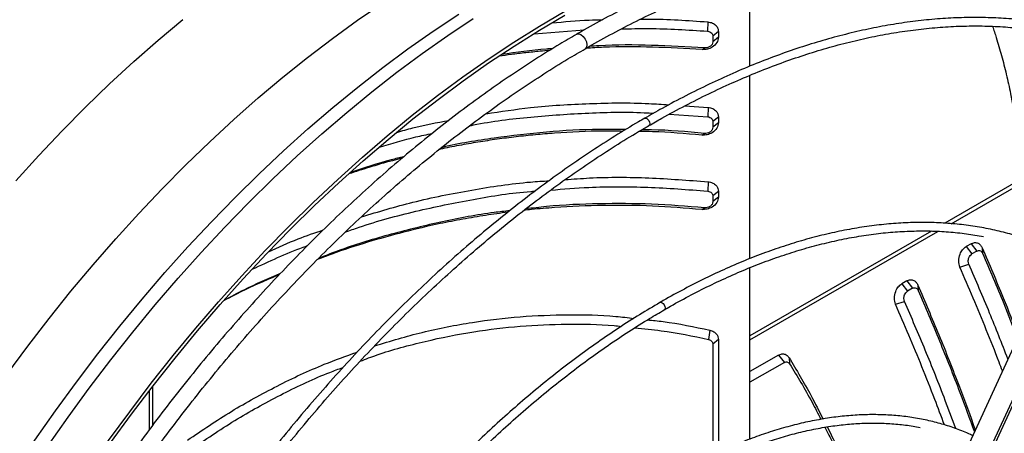
# Model space of a CAD drawing. Units: millimetres. Extents: x 5 to 414, y 3 to 291.
# Drawn here: x 216 to 226, y 50 to 54 of the extents above; entities that cross this region are included whole.
import ezdxf

# ---------------------------------------------------------------- set-up
doc = ezdxf.new("R2010")
doc.units = ezdxf.units.MM

msp = doc.modelspace()

# ---------------------------------------------------------------- linework, layer by layer
at = {"color": 7, "linetype": 'Continuous', "lineweight": 25}
for p, q in [((223.2408, 53.5697), (223.2408, 54.2236)), ((222.8228, 54.0074), (222.8205, 53.9149)), ((221.1074, 53.8899), (221.6, 53.9281)), ((222.9285, 53.9113), (222.8734, 53.8669)), ((222.8734, 53.8669), (222.8734, 53.8113)), ((222.9285, 53.9113), (222.9285, 53.8556)), ((222.9285, 53.8556), (222.8734, 53.8113)), ((222.7667, 53.7333), (222.7918, 53.75)), ((227.1664, 53.6554), (224.4889, 47.8519)), ((223.2408, 51.6689), (223.2408, 53.4796)), ((222.4413, 53.0949), (222.8222, 53.0704)), ((222.5952, 53.1778), (222.826, 53.1629)), ((222.826, 53.1629), (222.8222, 53.0704)), ((222.9285, 53.0669), (222.8734, 53.0226)), ((222.8734, 53.0226), (222.8734, 52.9666)), ((222.9285, 53.0109), (222.8734, 52.9666)), ((222.9285, 53.0669), (222.9285, 53.0109)), ((222.7634, 52.8889), (222.7902, 52.9055)), ((226.2507, 52.643), (225.1689, 52.0185)), ((225.2301, 52.0133), (226.2993, 52.6305)), ((222.826, 52.428), (222.8222, 52.3356)), ((222.9285, 52.3321), (222.8734, 52.2877)), ((222.9285, 52.3321), (222.9285, 52.2761)), ((222.8734, 52.2877), (222.8734, 52.2317)), ((222.9285, 52.2761), (222.8734, 52.2317)), ((222.7634, 52.154), (222.7902, 52.1706)), ((225.0349, 51.9412), (223.2408, 50.9055)), ((223.2408, 50.8649), (225.0997, 51.938)), ((225.4275, 51.8151), (225.379, 51.7871)), ((225.379, 51.7871), (225.4365, 51.7146)), ((225.4275, 51.8151), (225.4849, 51.7426)), ((225.4849, 51.7426), (225.4365, 51.7146)), ((225.5376, 51.7753), (225.5401, 51.7227)), ((225.5825, 49.6654), (226.5527, 51.7682)), ((223.2408, 49.8853), (223.2408, 51.5793)), ((225.3173, 51.5847), (225.4059, 51.6128)), ((224.7911, 51.4478), (224.7426, 51.4198)), ((224.7911, 51.4478), (224.8486, 51.3752)), ((224.7426, 51.4198), (224.8001, 51.3473)), ((224.8486, 51.3752), (224.8001, 51.3473)), ((224.9012, 51.408), (224.9037, 51.3553)), ((224.6809, 51.2173), (224.7695, 51.2454)), ((222.8437, 50.9618), (222.8312, 50.8707)), ((222.9285, 50.8687), (222.8734, 50.8244)), ((222.9285, 50.8687), (222.9285, 49.7545)), ((222.8734, 50.8244), (222.8734, 49.7284)), ((223.5238, 50.7162), (223.2408, 50.5528)), ((223.5238, 50.7162), (223.5813, 50.6437)), ((223.6268, 50.6902), (223.6327, 50.6307)), ((223.5813, 50.6437), (223.2408, 50.4471)), ((217.2981, 50.3632), (217.2981, 49.9783)), ((217.3333, 50.0245), (217.3333, 50.4086))]:
    msp.add_line(p, q, dxfattribs=at)
at = {"color": 8, "linetype": 'Continuous', "lineweight": 25}
msp.add_line((225.5369, 49.6174), (226.5591, 51.833), dxfattribs=at)
at = {"color": 8, "linetype": 'Continuous', "lineweight": 25, "flags": 128}
for points in [[(214.9541, 49.0979), (215.1084, 49.3541), (215.2955, 49.6528), (215.488, 49.9474), (215.6857, 50.2374), (215.8883, 50.5226), (216.0956, 50.8026), (216.3075, 51.0773), (216.5236, 51.3461), (216.7438, 51.6089), (216.9677, 51.8654), (217.1952, 52.1152), (217.4259, 52.3582), (217.6597, 52.5939), (217.8963, 52.8223), (218.1354, 53.043), (218.3767, 53.2557), (218.62, 53.4603), (218.865, 53.6565), (219.1114, 53.8441), (219.3591, 54.0228), (219.6076, 54.1926)], [(215.6244, 49.0403), (215.7752, 49.2828), (215.9681, 49.5814), (216.1662, 49.8756), (216.3693, 50.165), (216.5772, 50.4494), (216.7897, 50.7285), (217.0065, 51.0019), (217.2275, 51.2694), (217.4523, 51.5306), (217.6807, 51.7853), (217.9125, 52.0333), (218.1474, 52.2741), (218.3852, 52.5077), (218.6256, 52.7336), (218.8684, 52.9518), (219.1132, 53.1619), (219.3599, 53.3637), (219.6082, 53.557), (219.8577, 53.7416), (220.1082, 53.9173), (220.3595, 54.0839)], [(215.7452, 48.9706), (215.8978, 49.216), (216.0915, 49.516), (216.2906, 49.8116), (216.4946, 50.1024), (216.7035, 50.3881), (216.917, 50.6684), (217.1348, 50.9431), (217.3568, 51.2118), (217.5826, 51.4743), (217.8121, 51.7302), (218.045, 51.9792), (218.281, 52.2212), (218.5199, 52.4558), (218.7614, 52.6828), (219.0053, 52.902), (219.2512, 53.1131), (219.4991, 53.3158), (219.7484, 53.51), (219.9991, 53.6955), (220.2508, 53.872), (220.5033, 54.0393)], [(215.9769, 52.4374), (216.2043, 52.6872), (216.4351, 52.9302), (216.6689, 53.1659), (216.9055, 53.3943), (217.1445, 53.615), (217.3858, 53.8277), (217.6291, 54.0323)], [(221.5265, 53.8861), (221.5269, 53.8863), (221.5461, 53.89), (221.5686, 53.8822), (221.5912, 53.864), (221.6103, 53.8382), (221.623, 53.8088), (221.6275, 53.7801), (221.623, 53.7567), (221.6103, 53.742), (221.6098, 53.7418)], [(222.1989, 53.0554), (222.1993, 53.0556), (222.2089, 53.0575), (222.2202, 53.0536), (222.2315, 53.0445), (222.241, 53.0316), (222.2474, 53.0168), (222.2496, 53.0025), (222.2474, 52.9908), (222.241, 52.9834), (222.2405, 52.9832)], [(222.3504, 51.2351), (222.3505, 51.2352), (222.36, 51.237), (222.3713, 51.2331), (222.3826, 51.224), (222.3921, 51.2111), (222.3985, 51.1964), (222.4008, 51.1821), (222.3985, 51.1704), (222.3921, 51.163), (222.3917, 51.1628)]]:
    msp.add_lwpolyline(points, dxfattribs=at)
at = {"color": 7, "linetype": 'Continuous', "lineweight": 25, "flags": 128}
for points in [[(216.1462, 48.7391), (216.2988, 48.9845), (216.4926, 49.2845), (216.6916, 49.58), (216.8957, 49.8708), (217.1046, 50.1566), (217.318, 50.4369), (217.5359, 50.7116), (217.7578, 50.9803), (217.9837, 51.2428), (218.2131, 51.4986), (218.446, 51.7477), (218.682, 51.9897), (218.9209, 52.2243), (219.1624, 52.4513), (219.4063, 52.6705), (219.6523, 52.8815), (219.9001, 53.0843), (220.1495, 53.2785), (220.4002, 53.4639), (220.6519, 53.6404), (220.9043, 53.8078), (221.1573, 53.9658), (221.4104, 54.1144)], [(216.1712, 48.7247), (216.322, 48.9671), (216.5149, 49.2657), (216.713, 49.5599), (216.9161, 49.8493), (217.124, 50.1337), (217.3365, 50.4128), (217.5534, 50.6862), (217.7743, 50.9537), (217.9991, 51.2149), (218.2275, 51.4697), (218.4593, 51.7176), (218.6943, 51.9585), (218.9321, 52.192), (219.1725, 52.418), (219.4152, 52.6361), (219.6601, 52.8462), (219.9068, 53.048), (220.155, 53.2413), (220.4045, 53.4259), (220.6551, 53.6016), (220.9064, 53.7682), (221.1581, 53.9255), (221.4101, 54.0734)]]:
    msp.add_lwpolyline(points, dxfattribs=at)
at = {"color": 7, "linetype": 'Continuous', "lineweight": 25}
for points, knots in [([(226.78, 54.537), (226.7387, 54.5571), (226.6384, 54.6061), (226.4734, 54.6732), (226.2859, 54.7397), (226.0936, 54.7964), (225.8969, 54.8437), (225.6961, 54.8815), (225.4912, 54.9097), (225.2825, 54.9283), (225.0702, 54.9372), (224.8544, 54.9365), (224.6354, 54.9261), (224.4135, 54.9061), (224.1887, 54.8764), (223.9615, 54.8371), (223.7319, 54.7883), (223.5002, 54.7299), (223.2666, 54.6621), (223.0314, 54.5848), (222.7949, 54.4983), (222.5571, 54.4025), (222.3185, 54.2975), (222.0791, 54.1837), (221.8393, 54.0604), (221.6551, 53.9608), (221.551, 53.8996), (221.5269, 53.8854)], [0, 0, 0, 0, 0.028966, 0.070424, 0.111893, 0.153376, 0.19488, 0.236407, 0.277961, 0.319541, 0.361149, 0.402784, 0.444446, 0.486132, 0.527839, 0.569566, 0.611311, 0.65307, 0.694841, 0.736621, 0.77841, 0.820205, 0.862003, 0.903805, 0.945608, 0.987412, 1, 1, 1, 1]), ([(221.6103, 53.7411), (221.6321, 53.754), (221.7328, 53.8133), (221.9123, 53.9104), (222.1482, 54.032), (222.3836, 54.144), (222.6181, 54.2473), (222.8515, 54.3415), (223.0837, 54.4265), (223.3142, 54.5023), (223.5431, 54.5688), (223.7699, 54.626), (223.9945, 54.6738), (224.2168, 54.7121), (224.4364, 54.7409), (224.6531, 54.7602), (224.8668, 54.7701), (225.0773, 54.7703), (225.2844, 54.7611), (225.4878, 54.7423), (225.6875, 54.714), (225.8831, 54.6761), (226.0746, 54.6291), (226.2613, 54.5715), (226.3872, 54.5284), (226.4494, 54.5019), (226.4525, 54.5006)], [0, 0, 0, 0, 0.012399, 0.05709, 0.101779, 0.146468, 0.191156, 0.235846, 0.280538, 0.325233, 0.369933, 0.41464, 0.459357, 0.504086, 0.54883, 0.593592, 0.638374, 0.68318, 0.728013, 0.772875, 0.817769, 0.862695, 0.907654, 0.952646, 0.997667, 1, 1, 1, 1]), ([(221.2823, 53.9966), (221.4048, 54.0089), (221.5704, 54.0256), (221.7372, 54.0269), (221.7807, 54.0272)], [0, 0, 0, 0, 0.739227, 1, 1, 1, 1]), ([(222.1535, 54.0329), (222.1811, 54.0335), (222.404, 54.0377), (222.6272, 54.0216), (222.8228, 54.0074)], [0, 0, 0, 0, 0.123727, 1, 1, 1, 1]), ([(227.1726, 53.6713), (227.1351, 53.6898), (227.0404, 53.7365), (226.8828, 53.8009), (226.7008, 53.8656), (226.514, 53.9204), (226.3229, 53.9659), (226.1276, 54.0019), (225.9283, 54.0282), (225.7252, 54.045), (225.5185, 54.0521), (225.3084, 54.0496), (225.0951, 54.0375), (224.8789, 54.0157), (224.66, 53.9844), (224.4386, 53.9434), (224.2149, 53.8929), (223.9891, 53.833), (223.7616, 53.7636), (223.5325, 53.6849), (223.3021, 53.5969), (223.0706, 53.4997), (222.8383, 53.3936), (222.6053, 53.2782), (222.3922, 53.1657), (222.2569, 53.0879), (222.1993, 53.0548)], [0, 0, 0, 0, 0.0279694, 0.0705989, 0.113234, 0.1558777, 0.1985327, 0.241201, 0.283884, 0.3265824, 0.3692964, 0.4120255, 0.4547691, 0.497526, 0.5402948, 0.5830741, 0.6258625, 0.6686585, 0.7114607, 0.7542679, 0.797079, 0.8398929, 0.8827088, 0.9255259, 0.9683436, 1, 1, 1, 1]), ([(222.241, 52.9824), (222.284, 53.0074), (222.4042, 53.0772), (222.6015, 53.1824), (222.8326, 53.2985), (223.063, 53.4052), (223.2925, 53.5031), (223.5209, 53.5919), (223.7479, 53.6714), (223.9733, 53.7416), (224.1969, 53.8026), (224.4184, 53.8541), (224.6377, 53.8961), (224.8544, 53.9286), (225.0685, 53.9517), (225.2796, 53.9651), (225.4875, 53.969), (225.6921, 53.9633), (225.8932, 53.9483), (226.0901, 53.9226), (226.2231, 53.9013), (226.2892, 53.8859), (226.2922, 53.8852)], [0, 0, 0, 0, 0.029923, 0.083633, 0.137343, 0.191052, 0.244762, 0.298472, 0.352184, 0.405899, 0.459618, 0.513342, 0.567073, 0.620813, 0.674563, 0.728326, 0.782103, 0.835896, 0.889708, 0.943539, 0.997391, 1, 1, 1, 1]), ([(222.8228, 54.0074), (222.8391, 54.0046), (222.8715, 53.999), (222.9052, 53.9736), (222.925, 53.9434), (222.9273, 53.922), (222.9285, 53.9113)], [0, 0, 0, 0, 0.283766, 0.564262, 0.78254, 1, 1, 1, 1]), ([(225.6406, 53.9631), (225.653, 53.9263), (225.6842, 53.8337), (225.7295, 53.6757), (225.7766, 53.4907), (225.8151, 53.3183), (225.8358, 53.2044), (225.8442, 53.1577)], [0, 0, 0, 0, 0.152361, 0.382949, 0.612447, 0.841157, 1, 1, 1, 1]), ([(221.5269, 53.8854), (221.471, 53.8531), (221.3351, 53.7745), (221.1194, 53.6398), (220.88, 53.4829), (220.6414, 53.3174), (220.4036, 53.144), (220.1671, 52.9627), (219.9319, 52.7736), (219.6983, 52.5771), (219.4665, 52.3733), (219.2368, 52.1623), (219.0094, 51.9444), (218.7844, 51.7198), (218.5622, 51.4887), (218.3429, 51.2514), (218.1267, 51.008), (217.9138, 50.7588), (217.7045, 50.5041), (217.4989, 50.244), (217.2973, 49.9789), (217.0998, 49.709), (216.9066, 49.4346), (216.718, 49.1558), (216.5385, 48.8808), (216.4245, 48.6969), (216.3699, 48.6088)], [0, 0, 0, 0, 0.0296052, 0.0719652, 0.1143237, 0.1566803, 0.1990347, 0.2413868, 0.2837364, 0.3260834, 0.3684279, 0.4107698, 0.4531093, 0.4954464, 0.5377812, 0.5801139, 0.6224445, 0.6647733, 0.7071004, 0.749426, 0.7917502, 0.8340732, 0.8763952, 0.9187163, 0.9610368, 1, 1, 1, 1]), ([(221.9669, 53.9374), (222.0578, 53.9397), (222.3421, 53.9468), (222.6268, 53.9278), (222.8205, 53.9149)], [0, 0, 0, 0, 0.319643, 1, 1, 1, 1]), ([(222.8205, 53.9149), (222.8286, 53.9135), (222.845, 53.9107), (222.8619, 53.8979), (222.8717, 53.8827), (222.8728, 53.8722), (222.8734, 53.8669)], [0, 0, 0, 0, 0.2817795, 0.5708689, 0.7870357, 1, 1, 1, 1]), ([(222.7918, 53.75), (222.6172, 53.76), (222.2689, 53.78), (221.8883, 53.7816), (221.6838, 53.7678), (221.6522, 53.7657)], [0, 0, 0, 0, 0.4597918, 0.9167167, 1, 1, 1, 1]), ([(222.9285, 53.8556), (222.9252, 53.8372), (222.9186, 53.8002), (222.8732, 53.7581), (222.8193, 53.7344), (222.7842, 53.7336), (222.7667, 53.7333)], [0, 0, 0, 0, 0.276087, 0.555153, 0.777027, 1, 1, 1, 1]), ([(222.8734, 53.8113), (222.8717, 53.8021), (222.8684, 53.7836), (222.8457, 53.7625), (222.8186, 53.7505), (222.8008, 53.7502), (222.7918, 53.75)], [0, 0, 0, 0, 0.274572, 0.551268, 0.77269, 1, 1, 1, 1]), ([(216.5138, 48.5244), (216.5642, 48.6057), (216.6734, 48.7822), (216.8474, 49.0493), (217.0343, 49.3262), (217.2258, 49.5987), (217.4216, 49.8667), (217.6214, 50.13), (217.8252, 50.3882), (218.0326, 50.641), (218.2435, 50.8883), (218.4577, 51.1299), (218.675, 51.3653), (218.8951, 51.5945), (219.1178, 51.8173), (219.3429, 52.0333), (219.5702, 52.2423), (219.7994, 52.4443), (220.0304, 52.6389), (220.2629, 52.826), (220.4966, 53.0054), (220.7313, 53.1769), (220.9669, 53.3404), (221.203, 53.4954), (221.4175, 53.6296), (221.5533, 53.7082), (221.6103, 53.7411)], [0, 0, 0, 0, 0.036322, 0.078752, 0.121181, 0.163609, 0.206037, 0.248463, 0.290887, 0.333311, 0.375732, 0.418152, 0.460569, 0.502985, 0.545398, 0.587808, 0.630216, 0.672621, 0.715023, 0.757422, 0.799819, 0.842212, 0.884602, 0.92699, 0.969375, 1, 1, 1, 1]), ([(221.2592, 53.7253), (221.2277, 53.7226), (221.1485, 53.7158), (221.0221, 53.7023), (220.8869, 53.6862), (220.7994, 53.6739), (220.7591, 53.6683)], [0, 0, 0, 0, 0.188482, 0.473165, 0.757632, 1, 1, 1, 1]), ([(221.2869, 53.7425), (221.267, 53.7413), (221.0982, 53.7312), (220.931, 53.7066), (220.7835, 53.685)], [0, 0, 0, 0, 0.117673, 1, 1, 1, 1]), ([(222.7667, 53.7333), (222.6037, 53.7427), (222.2788, 53.7616), (221.8959, 53.7634), (221.6771, 53.7502), (221.6198, 53.7467)], [0, 0, 0, 0, 0.426089, 0.84967, 1, 1, 1, 1]), ([(220.6283, 53.1001), (220.7751, 53.1221), (221.115, 53.1731), (221.6537, 53.2042), (222.111, 53.2115), (222.372, 53.1927), (222.4379, 53.188)], [0, 0, 0, 0, 0.245505, 0.568306, 0.891059, 1, 1, 1, 1]), ([(220.4673, 52.9815), (220.4797, 52.9841), (220.6788, 53.0258), (221.0727, 53.0717), (221.6484, 53.1119), (222.0551, 53.1204), (222.2684, 53.1061), (222.2874, 53.1048)], [0, 0, 0, 0, 0.02076, 0.334185, 0.649717, 0.96878, 1, 1, 1, 1]), ([(222.826, 53.1629), (222.8419, 53.1598), (222.8735, 53.1537), (222.9061, 53.1283), (222.9251, 53.0985), (222.9273, 53.0774), (222.9285, 53.0669)], [0, 0, 0, 0, 0.283745, 0.564216, 0.782502, 1, 1, 1, 1]), ([(222.1993, 53.0548), (222.1791, 53.0433), (222.081, 52.9879), (221.9051, 52.8799), (221.6721, 52.7307), (221.4396, 52.5726), (221.2079, 52.4066), (220.9773, 52.2325), (220.748, 52.0507), (220.5202, 51.8614), (220.2941, 51.6647), (220.07, 51.4608), (219.8481, 51.2499), (219.6287, 51.0323), (219.4119, 50.8082), (219.1979, 50.5777), (218.9871, 50.3413), (218.7795, 50.0989), (218.5755, 49.8511), (218.3751, 49.5978), (218.1787, 49.3396), (217.9865, 49.0765), (217.7985, 48.8089), (217.6152, 48.537), (217.452, 48.2862), (217.3522, 48.1246), (217.3101, 48.0564)], [0, 0, 0, 0, 0.011341, 0.054848, 0.098354, 0.141859, 0.185362, 0.228865, 0.272366, 0.315866, 0.359364, 0.402861, 0.446356, 0.489851, 0.533344, 0.576835, 0.620326, 0.663815, 0.707304, 0.750792, 0.794279, 0.837765, 0.881251, 0.924736, 0.968221, 1, 1, 1, 1]), ([(219.7485, 52.9158), (219.8008, 52.9311), (219.9695, 52.9806), (220.1426, 53.0122), (220.262, 53.034)], [0, 0, 0, 0, 0.309917, 1, 1, 1, 1]), ([(222.9285, 53.0109), (222.9251, 52.9923), (222.9183, 52.9548), (222.8717, 52.9123), (222.8167, 52.889), (222.7812, 52.8889), (222.7634, 52.8889)], [0, 0, 0, 0, 0.276037, 0.555122, 0.777036, 1, 1, 1, 1]), ([(222.8222, 53.0704), (222.83, 53.0689), (222.846, 53.0658), (222.8624, 53.0531), (222.8718, 53.0381), (222.8728, 53.0278), (222.8734, 53.0226)], [0, 0, 0, 0, 0.281393, 0.571306, 0.787187, 1, 1, 1, 1]), ([(217.3816, 48.0134), (217.4119, 48.0628), (217.4994, 48.2054), (217.6493, 48.4373), (217.831, 48.709), (218.0174, 48.9763), (218.208, 49.2392), (218.4028, 49.4974), (218.6016, 49.7505), (218.804, 49.9984), (219.01, 50.2407), (219.2193, 50.4772), (219.4317, 50.7078), (219.6469, 50.932), (219.8648, 51.1498), (220.0851, 51.3608), (220.3076, 51.565), (220.5321, 51.7619), (220.7582, 51.9516), (220.9859, 52.1337), (221.2149, 52.308), (221.4448, 52.4745), (221.6755, 52.633), (221.9068, 52.7827), (222.0954, 52.8994), (222.2068, 52.9629), (222.241, 52.9824)], [0, 0, 0, 0, 0.023074, 0.066614, 0.110153, 0.153692, 0.19723, 0.240768, 0.284305, 0.327841, 0.371376, 0.41491, 0.458444, 0.501975, 0.545506, 0.589035, 0.632563, 0.676089, 0.719613, 0.763136, 0.806658, 0.850177, 0.893696, 0.937212, 0.980728, 1, 1, 1, 1]), ([(219.5755, 52.7702), (219.6947, 52.8067), (219.8665, 52.8593), (220.0426, 52.8939), (220.0965, 52.9045)], [0, 0, 0, 0, 0.693942, 1, 1, 1, 1]), ([(221.9831, 52.9261), (221.9193, 52.9274), (221.694, 52.9319), (221.4053, 52.9161), (221.1175, 52.8927), (220.9277, 52.8726), (220.7385, 52.8483), (220.55, 52.8198), (220.3625, 52.7865), (220.2346, 52.7625), (220.1697, 52.7478), (220.1667, 52.7471)], [0, 0, 0, 0, 0.1045496, 0.3692259, 0.4737328, 0.5781111, 0.6823923, 0.7866083, 0.8907909, 0.994972, 1, 1, 1, 1]), ([(222.0111, 52.9431), (221.9233, 52.9445), (221.6621, 52.9489), (221.2274, 52.9228), (220.7107, 52.8618), (220.3639, 52.8077), (220.1922, 52.7659), (220.1891, 52.7651)], [0, 0, 0, 0, 0.143345, 0.426893, 0.711026, 0.994731, 1, 1, 1, 1]), ([(222.7634, 52.8889), (222.6012, 52.9036), (222.3935, 52.9223), (222.1853, 52.9238), (222.1397, 52.9241)], [0, 0, 0, 0, 0.780858, 1, 1, 1, 1]), ([(222.7902, 52.9055), (222.6162, 52.9217), (222.4097, 52.941), (222.2029, 52.9417), (222.1704, 52.9418)], [0, 0, 0, 0, 0.843018, 1, 1, 1, 1]), ([(222.8734, 52.9666), (222.8717, 52.9573), (222.8683, 52.9386), (222.845, 52.9173), (222.8173, 52.9055), (222.7993, 52.9055), (222.7902, 52.9055)], [0, 0, 0, 0, 0.274579, 0.551288, 0.772702, 1, 1, 1, 1]), ([(219.7984, 52.6599), (219.767, 52.652), (219.6571, 52.6243), (219.4818, 52.5735), (219.3391, 52.5274), (219.2733, 52.5061)], [0, 0, 0, 0, 0.177699, 0.621173, 1, 1, 1, 1]), ([(219.8158, 52.6745), (219.7747, 52.6649), (219.596, 52.6228), (219.4218, 52.5643), (219.2875, 52.5192)], [0, 0, 0, 0, 0.229793, 1, 1, 1, 1]), ([(219.3978, 52.0823), (219.5665, 52.1324), (219.9258, 52.2391), (220.485, 52.3499), (220.9359, 52.4187), (221.1924, 52.4343), (221.2539, 52.438)], [0, 0, 0, 0, 0.278631, 0.5933892, 0.9024726, 1, 1, 1, 1]), ([(221.4112, 52.4487), (221.4921, 52.4549), (221.7676, 52.4759), (222.2406, 52.4726), (222.6309, 52.4429), (222.826, 52.428)], [0, 0, 0, 0, 0.171938, 0.585924, 1, 1, 1, 1]), ([(222.826, 52.428), (222.8419, 52.4249), (222.8735, 52.4188), (222.9061, 52.3934), (222.9251, 52.3636), (222.9273, 52.3426), (222.9285, 52.3321)], [0, 0, 0, 0, 0.2837453, 0.5642156, 0.7825023, 1, 1, 1, 1]), ([(219.2369, 51.93), (219.2825, 51.9466), (219.5109, 52.0294), (219.9338, 52.1414), (220.5004, 52.2581), (220.8957, 52.3205), (221.1008, 52.3343), (221.1154, 52.3353)], [0, 0, 0, 0, 0.075607, 0.378119, 0.679993, 0.977188, 1, 1, 1, 1]), ([(221.2693, 52.346), (221.395, 52.3561), (221.7145, 52.3817), (222.2336, 52.3808), (222.625, 52.3507), (222.8222, 52.3356)], [0, 0, 0, 0, 0.243604, 0.618928, 1, 1, 1, 1]), ([(222.8222, 52.3356), (222.83, 52.334), (222.846, 52.3309), (222.8624, 52.3182), (222.8718, 52.3032), (222.8728, 52.2929), (222.8734, 52.2877)], [0, 0, 0, 0, 0.281393, 0.571306, 0.787187, 1, 1, 1, 1]), ([(222.7902, 52.1706), (222.6161, 52.1848), (222.2691, 52.2129), (221.7476, 52.2139), (221.3314, 52.1972), (221.0904, 52.1677), (221.0214, 52.1593)], [0, 0, 0, 0, 0.2952115, 0.588583, 0.8823265, 1, 1, 1, 1]), ([(222.9285, 52.2761), (222.9251, 52.2574), (222.9183, 52.2199), (222.8717, 52.1774), (222.8167, 52.1541), (222.7812, 52.1541), (222.7634, 52.154)], [0, 0, 0, 0, 0.276037, 0.555122, 0.777036, 1, 1, 1, 1]), ([(222.8734, 52.2317), (222.8717, 52.2224), (222.8683, 52.2037), (222.845, 52.1825), (222.8173, 52.1706), (222.7993, 52.1706), (222.7902, 52.1706)], [0, 0, 0, 0, 0.274579, 0.551288, 0.772702, 1, 1, 1, 1]), ([(220.846, 52.127), (220.7724, 52.1171), (220.6233, 52.0971), (220.3998, 52.0592), (220.1289, 52.0062), (219.8135, 51.9327), (219.4559, 51.8317), (219.172, 51.741), (219.0094, 51.6786), (218.9627, 51.6607)], [0, 0, 0, 0, 0.114562, 0.23216, 0.349747, 0.540627, 0.731622, 0.922953, 1, 1, 1, 1]), ([(220.864, 52.1412), (220.8128, 52.1357), (220.5892, 52.1115), (220.1975, 52.0366), (219.6915, 51.9143), (219.2831, 51.7919), (219.0476, 51.7007), (218.9743, 51.6723)], [0, 0, 0, 0, 0.079068, 0.3456917, 0.6123197, 0.8793445, 1, 1, 1, 1]), ([(222.7634, 52.154), (222.6012, 52.167), (222.2777, 52.193), (221.7917, 52.1982), (221.3926, 52.1805), (221.1297, 52.1594), (221.028, 52.1477), (221.0023, 52.1447)], [0, 0, 0, 0, 0.276419, 0.551208, 0.825838, 0.955944, 1, 1, 1, 1]), ([(226.2805, 51.7352), (226.2462, 51.7516), (226.1606, 51.7928), (226.0181, 51.8479), (225.8539, 51.9019), (225.6851, 51.9461), (225.512, 51.9808), (225.3349, 52.0059), (225.1539, 52.0215), (224.9694, 52.0274), (224.7815, 52.0237), (224.5904, 52.0103), (224.3965, 51.9873), (224.2, 51.9547), (224.0012, 51.9126), (223.8002, 51.8609), (223.5975, 51.7998), (223.3931, 51.7294), (223.1875, 51.6497), (222.9808, 51.5608), (222.7733, 51.4631), (222.5654, 51.3555), (222.4244, 51.2792), (222.3527, 51.2364), (222.3505, 51.235)], [0, 0, 0, 0, 0.032176, 0.080323, 0.12848, 0.176653, 0.224845, 0.27306, 0.321299, 0.369562, 0.41785, 0.466161, 0.514492, 0.562842, 0.611207, 0.659586, 0.707975, 0.756373, 0.804776, 0.853185, 0.901596, 0.950009, 0.998422, 1, 1, 1, 1]), ([(218.4778, 51.7354), (218.5747, 51.7798), (218.7516, 51.861), (218.9355, 51.9235), (219.0187, 51.9518)], [0, 0, 0, 0, 0.5477044, 1, 1, 1, 1]), ([(222.3921, 51.1621), (222.4128, 51.1743), (222.5021, 51.227), (222.66, 51.3114), (222.8656, 51.4152), (223.0705, 51.5095), (223.2745, 51.5949), (223.4773, 51.6711), (223.6786, 51.7381), (223.8781, 51.7958), (224.0757, 51.8441), (224.2711, 51.8829), (224.4639, 51.9123), (224.6541, 51.9322), (224.8412, 51.9425), (225.0252, 51.9433), (225.2057, 51.9343), (225.3813, 51.9167), (225.4946, 51.897), (225.5506, 51.8873)], [0, 0, 0, 0, 0.018429, 0.079824, 0.141217, 0.20261, 0.264003, 0.325398, 0.386796, 0.448199, 0.509609, 0.571029, 0.632463, 0.693913, 0.755384, 0.816878, 0.878399, 0.939952, 1, 1, 1, 1]), ([(225.4275, 51.8151), (225.4395, 51.8203), (225.4636, 51.8306), (225.4963, 51.8231), (225.5219, 51.8043), (225.5323, 51.785), (225.5376, 51.7753)], [0, 0, 0, 0, 0.276337, 0.555123, 0.776229, 1, 1, 1, 1]), ([(218.3177, 51.5634), (218.4835, 51.6417), (218.6629, 51.7264), (218.8494, 51.7922), (218.8635, 51.7972)], [0, 0, 0, 0, 0.924393, 1, 1, 1, 1]), ([(225.3173, 51.5847), (225.3117, 51.6045), (225.3004, 51.6441), (225.3145, 51.7091), (225.3426, 51.7599), (225.3669, 51.7781), (225.379, 51.7871)], [0, 0, 0, 0, 0.282577, 0.563179, 0.782381, 1, 1, 1, 1]), ([(225.4849, 51.7426), (225.4908, 51.7452), (225.5029, 51.7503), (225.5193, 51.7466), (225.5322, 51.737), (225.5374, 51.7274), (225.5401, 51.7227)], [0, 0, 0, 0, 0.271601, 0.555429, 0.777887, 1, 1, 1, 1]), ([(225.5376, 51.7753), (225.6073, 51.6132), (225.7286, 51.331), (225.8461, 51.0299), (225.896, 50.9019)], [0, 0, 0, 0, 0.57457, 1, 1, 1, 1]), ([(225.5401, 51.7227), (225.6108, 51.5589), (225.7282, 51.2872), (225.8416, 50.997), (225.8867, 50.8817)], [0, 0, 0, 0, 0.602438, 1, 1, 1, 1]), ([(225.4059, 51.6128), (225.4031, 51.6226), (225.3973, 51.6423), (225.4041, 51.6749), (225.4181, 51.7008), (225.4303, 51.71), (225.4365, 51.7146)], [0, 0, 0, 0, 0.2782811, 0.5616193, 0.7801865, 1, 1, 1, 1]), ([(225.7381, 50.5595), (225.7272, 50.5882), (225.6749, 50.7265), (225.5787, 50.967), (225.4495, 51.2814), (225.3614, 51.4834), (225.3173, 51.5847)], [0, 0, 0, 0, 0.0798992, 0.3853276, 0.6919172, 1, 1, 1, 1]), ([(225.7924, 50.6772), (225.7325, 50.8297), (225.606, 51.1519), (225.4749, 51.4538), (225.4059, 51.6128)], [0, 0, 0, 0, 0.473624, 1, 1, 1, 1]), ([(218.5829, 51.5087), (218.5268, 51.485), (218.3563, 51.4131), (218.1734, 51.3267), (218.0487, 51.2601), (218.0337, 51.2521)], [0, 0, 0, 0, 0.301891, 0.915866, 1, 1, 1, 1]), ([(218.5943, 51.5206), (218.4728, 51.4688), (218.2837, 51.3882), (218.1023, 51.2909), (218.0375, 51.2562)], [0, 0, 0, 0, 0.642692, 1, 1, 1, 1]), ([(224.7911, 51.4478), (224.8031, 51.4529), (224.8272, 51.4632), (224.8599, 51.4557), (224.8855, 51.4369), (224.8959, 51.4176), (224.9012, 51.408)], [0, 0, 0, 0, 0.276337, 0.555123, 0.776229, 1, 1, 1, 1]), ([(224.6809, 51.2173), (224.6753, 51.2371), (224.664, 51.2767), (224.6781, 51.3417), (224.7062, 51.3925), (224.7305, 51.4107), (224.7426, 51.4198)], [0, 0, 0, 0, 0.2825768, 0.5631785, 0.782381, 1, 1, 1, 1]), ([(224.7695, 51.2454), (224.7667, 51.2552), (224.7609, 51.2749), (224.7677, 51.3076), (224.7817, 51.3334), (224.7939, 51.3426), (224.8001, 51.3473)], [0, 0, 0, 0, 0.278281, 0.561619, 0.780187, 1, 1, 1, 1]), ([(224.8486, 51.3752), (224.8544, 51.3778), (224.8665, 51.3829), (224.8829, 51.3792), (224.8958, 51.3697), (224.901, 51.3601), (224.9037, 51.3553)], [0, 0, 0, 0, 0.271601, 0.555429, 0.777887, 1, 1, 1, 1]), ([(224.9012, 51.408), (224.9707, 51.2452), (225.1098, 50.9196), (225.2996, 50.4408), (225.4174, 50.1196), (225.4695, 49.9775)], [0, 0, 0, 0, 0.358031, 0.715985, 1, 1, 1, 1]), ([(224.9037, 51.3553), (224.9742, 51.1908), (225.1142, 50.8644), (225.3001, 50.3963), (225.4132, 50.0883), (225.4608, 49.9585)], [0, 0, 0, 0, 0.370208, 0.734758, 1, 1, 1, 1]), ([(222.3505, 51.235), (222.2834, 51.1956), (222.1469, 51.1153), (221.9413, 50.9836), (221.7341, 50.8428), (221.5277, 50.6938), (221.3224, 50.5369), (221.1184, 50.3723), (220.9161, 50.2002), (220.7157, 50.0208), (220.5174, 49.8344), (220.3214, 49.6413), (220.1282, 49.4415), (219.9378, 49.2355), (219.7505, 49.0235), (219.5667, 48.8058), (219.3864, 48.5825), (219.2099, 48.3541), (219.0376, 48.1208), (218.8694, 47.883), (218.7061, 47.6406), (218.5859, 47.4563), (218.5217, 47.3519), (218.5088, 47.3308)], [0, 0, 0, 0, 0.04786, 0.09733, 0.146799, 0.196267, 0.245732, 0.295195, 0.344656, 0.394114, 0.443571, 0.493025, 0.542477, 0.591927, 0.641376, 0.690823, 0.740268, 0.789712, 0.839155, 0.888597, 0.938038, 0.987479, 1, 1, 1, 1]), ([(225.2767, 49.9895), (225.2423, 50.0824), (225.1441, 50.3478), (224.9751, 50.7694), (224.8384, 51.0859), (224.7695, 51.2454)], [0, 0, 0, 0, 0.2108163, 0.6024849, 1, 1, 1, 1]), ([(218.5801, 47.2872), (218.6057, 47.3287), (218.6826, 47.4528), (218.816, 47.6557), (218.9798, 47.8957), (219.1482, 48.1313), (219.3207, 48.3621), (219.4972, 48.5881), (219.6774, 48.8087), (219.8612, 49.0238), (220.0482, 49.2331), (220.2382, 49.4363), (220.431, 49.6331), (220.6263, 49.8233), (220.8238, 50.0066), (221.0234, 50.1829), (221.2247, 50.3518), (221.4274, 50.5131), (221.6314, 50.6667), (221.8363, 50.8124), (222.0419, 50.9497), (222.2273, 51.0668), (222.3441, 51.1343), (222.3921, 51.1621)], [0, 0, 0, 0, 0.024795, 0.074313, 0.123831, 0.173347, 0.222863, 0.272377, 0.32189, 0.371402, 0.420912, 0.47042, 0.519926, 0.56943, 0.618931, 0.66843, 0.717927, 0.767421, 0.816912, 0.866401, 0.915887, 0.965371, 1, 1, 1, 1]), ([(225.1647, 50.0262), (225.1329, 50.1105), (225.0598, 50.3047), (224.9424, 50.5999), (224.8131, 50.9139), (224.725, 51.116), (224.6809, 51.2173)], [0, 0, 0, 0, 0.202968, 0.467544, 0.733125, 1, 1, 1, 1]), ([(219.5287, 50.8073), (219.6849, 50.8542), (220.0037, 50.9501), (220.4856, 51.0429), (220.9679, 51.1009), (221.4416, 51.1187), (221.8175, 51.1112), (222.0329, 51.0857), (222.0923, 51.0787)], [0, 0, 0, 0, 0.186563, 0.380729, 0.563829, 0.746933, 0.930101, 1, 1, 1, 1]), ([(222.2262, 51.064), (222.2782, 51.0588), (222.4866, 51.038), (222.6906, 50.9945), (222.8437, 50.9618)], [0, 0, 0, 0, 0.249598, 1, 1, 1, 1]), ([(219.3854, 50.6559), (219.4408, 50.6768), (219.651, 50.7562), (220.0263, 50.8557), (220.499, 50.9513), (220.9682, 51.0075), (221.4315, 51.0254), (221.766, 51.0218), (221.9438, 51.0019), (221.9679, 50.9992)], [0, 0, 0, 0, 0.06679, 0.253417, 0.439731, 0.615889, 0.793106, 0.972032, 1, 1, 1, 1]), ([(222.1003, 50.9851), (222.1882, 50.9768), (222.4346, 50.9537), (222.6759, 50.9032), (222.8312, 50.8707)], [0, 0, 0, 0, 0.356574, 1, 1, 1, 1]), ([(222.8437, 50.9618), (222.8571, 50.9576), (222.8838, 50.9491), (222.9103, 50.9246), (222.9258, 50.8971), (222.9276, 50.8782), (222.9285, 50.8687)], [0, 0, 0, 0, 0.282121, 0.562678, 0.781464, 1, 1, 1, 1]), ([(222.8312, 50.8707), (222.8376, 50.8687), (222.8506, 50.8646), (222.8639, 50.8527), (222.872, 50.8389), (222.8729, 50.8293), (222.8734, 50.8244)], [0, 0, 0, 0, 0.271197, 0.552515, 0.773936, 1, 1, 1, 1]), ([(217.6775, 49.8763), (217.8211, 49.9732), (218.1081, 50.167), (218.5614, 50.4147), (218.9766, 50.6107), (219.2456, 50.706), (219.3541, 50.7444)], [0, 0, 0, 0, 0.272088, 0.544188, 0.816184, 1, 1, 1, 1]), ([(223.5238, 50.7162), (223.5346, 50.721), (223.5562, 50.7305), (223.5859, 50.7263), (223.6102, 50.7127), (223.6212, 50.6977), (223.6268, 50.6902)], [0, 0, 0, 0, 0.2777968, 0.5564551, 0.7779817, 1, 1, 1, 1]), ([(223.5813, 50.6437), (223.5868, 50.6461), (223.5976, 50.6508), (223.617, 50.6484), (223.6268, 50.6374), (223.6327, 50.6307)], [0, 0, 0, 0, 0.284538, 0.564878, 1, 1, 1, 1]), ([(223.6268, 50.6902), (223.7006, 50.5677), (223.8168, 50.375), (223.9245, 50.1616), (223.9638, 50.0839)], [0, 0, 0, 0, 0.635318, 1, 1, 1, 1]), ([(217.732, 49.7993), (217.8775, 49.8976), (218.1662, 50.0925), (218.6199, 50.3377), (218.9688, 50.505), (219.17, 50.5772), (219.2133, 50.5927)], [0, 0, 0, 0, 0.310341, 0.615835, 0.917393, 1, 1, 1, 1]), ([(223.6327, 50.6307), (223.708, 50.507), (223.8146, 50.3317), (223.9132, 50.1373), (223.9422, 50.0801)], [0, 0, 0, 0, 0.70576, 1, 1, 1, 1]), ([(225.4432, 49.9204), (225.4359, 49.924), (225.3842, 49.9497), (225.2833, 49.9885), (225.1406, 50.0361), (224.9929, 50.0733), (224.8411, 50.1013), (224.6853, 50.1196), (224.5258, 50.1283), (224.3628, 50.1273), (224.1967, 50.1167), (224.0277, 50.0965), (223.8561, 50.0667), (223.6823, 50.0273), (223.5064, 49.9784), (223.3289, 49.9201), (223.15, 49.8525), (222.9701, 49.7758), (222.7894, 49.6897), (222.6299, 49.6072), (222.5309, 49.5499), (222.4922, 49.5275)], [0, 0, 0, 0, 0.009195, 0.065114, 0.121047, 0.177006, 0.233, 0.289033, 0.345109, 0.401228, 0.457388, 0.513586, 0.569816, 0.626073, 0.682353, 0.73865, 0.79496, 0.851279, 0.907604, 0.963932, 1, 1, 1, 1]), ([(222.5338, 49.4555), (222.5781, 49.481), (222.682, 49.5406), (222.8452, 49.6244), (223.0232, 49.7082), (223.2002, 49.7828), (223.376, 49.8483), (223.5503, 49.9045), (223.7228, 49.9515), (223.8931, 49.989), (224.0611, 50.0171), (224.2263, 50.0357), (224.3886, 50.0447), (224.5478, 50.0444), (224.7032, 50.0339), (224.8287, 50.0191), (224.9008, 50.0043), (224.9238, 49.9995)], [0, 0, 0, 0, 0.052183, 0.122478, 0.192771, 0.263065, 0.33336, 0.40366, 0.47397, 0.544295, 0.614639, 0.685009, 0.755413, 0.825858, 0.896352, 0.966899, 1, 1, 1, 1]), ([(223.9823, 50.0024), (224.0089, 49.9516), (224.1042, 49.7697), (224.2556, 49.4328), (224.4349, 48.9951), (224.5777, 48.6077), (224.6553, 48.3618), (224.6833, 48.2732)], [0, 0, 0, 0, 0.09898, 0.354189, 0.60698, 0.858378, 1, 1, 1, 1]), ([(224.0039, 50.006), (224.02, 49.9751), (224.1055, 49.8109), (224.2493, 49.4893), (224.4329, 49.0422), (224.5808, 48.6412), (224.6616, 48.3849), (224.6913, 48.2906)], [0, 0, 0, 0, 0.0609435, 0.3231964, 0.5853892, 0.8475655, 1, 1, 1, 1])]:
    msp.add_open_spline(points, degree=3, knots=knots, dxfattribs=at)

doc.saveas('drawing.dxf')
